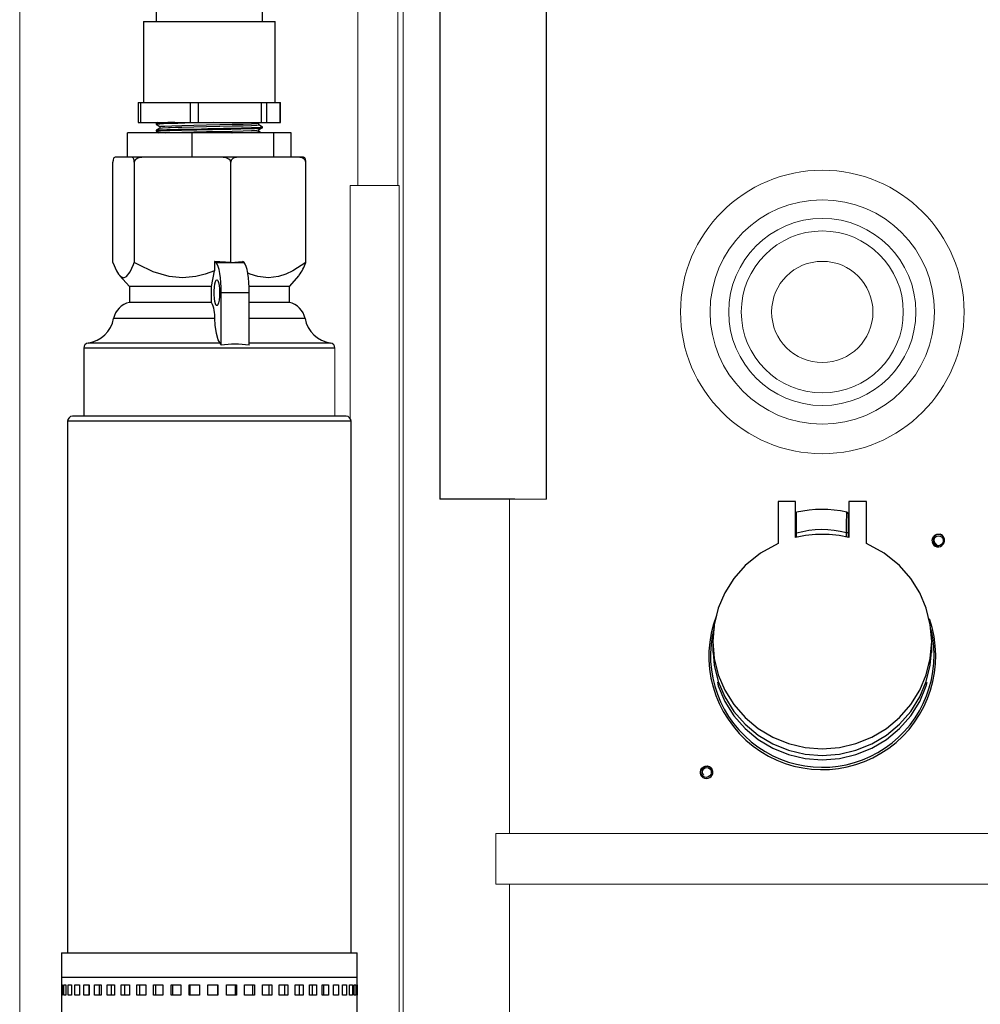
# Model space of a CAD drawing. Units: inches. Extents: x 0.1 to 16.5, y -0.1 to 10.5.
# Drawn here: x 13.2 to 13.6, y 2.6 to 3.1 of the extents above; entities that cross this region are included whole.
import ezdxf

# ---------------------------------------------------------------- set-up
doc = ezdxf.new("R2010")
doc.units = ezdxf.units.IN
doc.header["$LTSCALE"] = 0.5
doc.header["$MEASUREMENT"] = 0
doc.linetypes.add('SLD-Solid', pattern=[0])
doc.layers.add('OSI-PVC', color=50, linetype='Continuous')
doc.layers.add('OSI-PVU', color=130, linetype='Continuous')

msp = doc.modelspace()

# ---------------------------------------------------------------- linework, layer by layer
at = {"linetype": 'SLD-Solid', "lineweight": 18}
for p, q in [((13.15264348359261, 2.137244449406342), (13.15264348359261, 4.375265282739676)), ((13.34988153897337, 4.172531458094205), (13.34988153897337, 2.200786116073008)), ((13.32659731509152, 3.013286116073008), (13.32659731509152, 3.278911116073008)), ((13.34714452488908, 3.013286116073008), (13.34714452488908, 3.278911116073008)), ((13.32252528635606, 3.013286116073008), (13.34779835257209, 3.013286116073008)), ((13.32252528635606, 3.013286116073008), (13.32252528635606, 2.893548745993361)), ((13.34779835257209, 3.013286116073008), (13.34779835257209, 2.200786116073008)), ((13.31475463669315, 2.894536116073009), (13.31475463669315, 2.929618920160833)), ((13.40453572482597, 2.851806949406253), (13.40453572482597, 2.679952782739675)), ((13.42356741981074, 2.851806949406253), (13.40728020552503, 2.851806949406253)), ((13.73327269257666, 2.679952782739675), (13.397481798766, 2.679952782739675)), ((13.397481798766, 2.653911116073008), (13.397481798766, 2.679952782739675)), ((13.73327269257666, 2.653911116073008), (13.397481798766, 2.653911116073008)), ((13.40453572482597, 2.653911116073008), (13.40453572482597, 2.398702782739675))]:
    msp.add_line(p, q, dxfattribs=at)
for centre, radius in [((13.56537724567132, 2.948181949406341), 0.07291666666666682), ((13.56537724567132, 2.948181949406341), 0.05770833333333293), ((13.56537724567132, 2.948181949406341), 0.04812499999999987), ((13.56537724567132, 2.948181949406316), 0.04166666666666594), ((13.56537724567132, 2.948181949406305), 0.02604166666666669)]:
    msp.add_circle(centre, radius, dxfattribs=at)
at = {"layer": 'OSI-PVC'}
for p, q in [((13.22277547002648, 4.767890761380032), (13.22277547002648, 3.097661116073009)), ((13.27756713669315, 3.097661116073009), (13.27756713669315, 4.767890761380032)), ((13.36877575314407, 3.21922361607292), (13.36877575314407, 2.851806949406253)), ((13.42356741981074, 2.851806949406253), (13.42356741981074, 3.21922361607292)), ((13.21631713669315, 3.097661116073009), (13.21631713669315, 3.055994449406343)), ((13.21631713669315, 3.097661116073009), (13.28402547002648, 3.097661116073009)), ((13.28402547002648, 3.055994449406343), (13.28402547002648, 3.097661116073009)), ((13.21358740706319, 3.055994449406343), (13.21358740706319, 3.045577782739676)), ((13.21358740706319, 3.055994449406343), (13.28675519965644, 3.055994449406343)), ((13.21498663667237, 3.045577782739676), (13.21498663667237, 3.055994449406343)), ((13.24052348971597, 3.045577782739676), (13.24052348971597, 3.055994449406343)), ((13.24460476314368, 3.045577782739676), (13.24460476314368, 3.055994449406343)), ((13.27702199277364, 3.045577782739676), (13.27702199277364, 3.055994449406343)), ((13.27978942983113, 3.045577782739676), (13.27978942983113, 3.055994449406343)), ((13.2866698064175, 3.045577782739676), (13.2866698064175, 3.055994449406343)), ((13.28675519965644, 3.045577782739676), (13.28675519965644, 3.055994449406343)), ((13.21358740706319, 3.045577782739676), (13.28675519965644, 3.045577782739676)), ((13.22287963669315, 3.045100370997409), (13.22287963669315, 3.044666278132525)), ((13.22373284393678, 3.045577782739676), (13.22289935697085, 3.045093902400144)), ((13.27540858316414, 3.045381375053978), (13.2757293841208, 3.045570536182483)), ((13.20816587905057, 3.027869449406342), (13.20816587905057, 3.040369449406342)), ((13.29217672766906, 3.040369449406342), (13.20816587905057, 3.040369449406342)), ((13.22287963669315, 3.041628416682852), (13.22287963669315, 3.041194404470337)), ((13.24125588581129, 3.027869449406342), (13.24125588581129, 3.040369449406342)), ((13.27746297002648, 3.042930384420587), (13.27746297002648, 3.043364531448788)), ((13.28326131012053, 3.027869449406342), (13.28326131012053, 3.040369449406342)), ((13.29217672766906, 3.027869449406343), (13.29217672766906, 3.040369449406342)), ((13.40728020552503, 2.851806949406253), (13.36877575314407, 2.851806949406253)), ((13.54262724567133, 2.850713413679641), (13.54262724565234, 2.829073215203754)), ((13.55166891233799, 2.850713413679641), (13.54262724567133, 2.850713413679641)), ((13.55166891233799, 2.832119528301499), (13.55166891233799, 2.850713413679641)), ((13.57908557900466, 2.850713413679641), (13.57908557900466, 2.832119528295832)), ((13.58812724567133, 2.850713413679641), (13.57908557900466, 2.850713413679641)), ((13.58812724567133, 2.829073215211993), (13.58812724567133, 2.850713413679641)), ((13.55214807900466, 2.832207290602304), (13.55214807900466, 2.845120389075873)), ((13.57860641233799, 2.844454908549773), (13.57860641233799, 2.832207290601008)), ((13.55214807900466, 2.839281693330399), (13.55166891233797, 2.839281693330399)), ((13.57908557900468, 2.839281693330399), (13.57860641233795, 2.839281693330399)), ((13.57860641233799, 2.834592479115062), (13.57777307900466, 2.834592479115062)), ((13.57777307900466, 2.83235992068963), (13.57777307900466, 2.834592479115062)), ((13.50912724567133, 2.77865319682712), (13.50912724567133, 2.772958885836797)), ((13.62162724567132, 2.772958885836796), (13.62162724567132, 2.778653196827119))]:
    msp.add_line(p, q, dxfattribs=at)
at = {"layer": 'OSI-PVC', "flags": 128}
for points in [[(13.2228952340091, 3.044647969742127), (13.22383339525246, 3.044106066969054), (13.22475904854283, 3.043571181619973)], [(13.22491389347433, 3.042713633993657), (13.22480349921384, 3.042745854176918), (13.22609573137354, 3.042891638107642), (13.22913386175726, 3.043042638100355), (13.23008652000407, 3.043077782739676), (13.23281679786992, 3.043164097903888), (13.23603085542036, 3.043253745467936), (13.24216499308179, 3.043404455386066), (13.24878770166867, 3.043549280070462), (13.25560038151411, 3.043700311512921), (13.26194804228372, 3.043845995578927), (13.26750572065899, 3.043995418118051), (13.27181311176824, 3.044144184080721), (13.27455987063042, 3.044290444805173), (13.2755806555516, 3.044441268998876), (13.27553000494433, 3.044450522561367)], [(13.22496193652819, 3.043581551119796), (13.2251535598944, 3.043677137717952), (13.22723818851044, 3.043826795922242), (13.2309598405797, 3.043975267444873), (13.23603085519096, 3.044121801017404), (13.24216499281014, 3.044272510935416), (13.2487877013696, 3.044417335619487), (13.25560038120804, 3.044568367061588), (13.26194804199899, 3.044714051127615), (13.2675057204109, 3.044863473666106), (13.2718131115874, 3.045012239628945), (13.2745598705282, 3.045158500352712), (13.27558065554593, 3.045309324546315), (13.27553071329116, 3.045318448698199)], [(13.27558356177324, 3.044450176193019), (13.27558342129036, 3.04488556154266), (13.27558356177324, 3.045318231748575)], [(13.27744384420613, 3.043385072533306), (13.27650092615727, 3.043929649996152), (13.27558355866799, 3.044459799991435)], [(13.22288372608915, 3.041628416682852), (13.22287974696338, 3.041629994770553), (13.22289754513814, 3.041648254915183), (13.22300506106616, 3.04168049257548), (13.22326787139023, 3.041719898835691), (13.22358809373609, 3.04175245191652), (13.2238461672735, 3.041773803823898), (13.22412065802147, 3.041793815285906), (13.22466461373296, 3.041827937691635), (13.22559393509457, 3.041876171041086), (13.22701850408497, 3.041936667233323), (13.22829647544804, 3.041982574911173), (13.22952923558352, 3.042021841337143), (13.23154358087746, 3.042079385545538), (13.2341437586891, 3.0421476594599), (13.23697283441289, 3.042216455054565), (13.23992971553302, 3.042283723417742), (13.24615778723363, 3.042413440972725), (13.24749750937332, 3.042439971731945), (13.24937976355629, 3.042478316731791), (13.25228208420944, 3.042537894331341), (13.25520601192714, 3.042598552197029), (13.257453297016, 3.042645698070015), (13.25920312437763, 3.042682804082816), (13.26055296828102, 3.0427116258396), (13.26202160421287, 3.042743359229382), (13.26318778651052, 3.042769178482884), (13.26468237562336, 3.042804095427952), (13.26663896915821, 3.042852541784008), (13.268326899851, 3.042897330603459), (13.26989850099188, 3.042942377236537), (13.27187899124623, 3.043004840957945), (13.27375843474587, 3.043072312816981), (13.2746841486619, 3.043111126007956), (13.27553312956726, 3.043153333607628), (13.27632168222312, 3.043202349768425), (13.27691536453682, 3.043252533468876), (13.27725726653278, 3.043296117157334), (13.27740042813858, 3.043326970236725), (13.27746226869951, 3.043360609727245), (13.27745403673594, 3.043364531448788)], [(13.2228820583255, 3.041194404470337), (13.22287977363329, 3.041196155868724), (13.22293272343601, 3.04122857833577), (13.22308115428634, 3.041260677402977), (13.22332454588094, 3.041292453070345), (13.22349878396716, 3.041310099853855), (13.2237962569192, 3.041335821586423), (13.22430906589969, 3.041372180216924), (13.22513007395941, 3.04141917574536), (13.22609501558007, 3.041464834521881), (13.22701682556903, 3.041502529464667), (13.22790831348541, 3.041535226756039), (13.22873196436626, 3.041562926395998), (13.22988494893058, 3.041598560861201), (13.23132692046362, 3.041639810695817), (13.23291412178496, 3.041682200451669), (13.23400772918271, 3.041710178751938), (13.23580104323868, 3.041754498670036), (13.24170976739557, 3.041888540424923), (13.24378317756752, 3.041931785394516), (13.24589641069997, 3.041974145211337), (13.24724731215779, 3.042000881603327), (13.24906632327013, 3.042037897693469), (13.2518362814124, 3.042094684227345), (13.25487315061608, 3.042157586657719), (13.25667613837969, 3.042195295552561), (13.25821398094407, 3.042227745018776), (13.25949276171181, 3.042254935056363), (13.26130469270023, 3.042293907414898), (13.26325475542468, 3.042337319867443), (13.26467007092053, 3.042370113746135), (13.265593535616, 3.042392289050973), (13.26642209529806, 3.042413011823628), (13.26893221540663, 3.042480195966191), (13.27008801659047, 3.042513908564648), (13.2706392388533, 3.04253079499567), (13.27090796030805, 3.042539245744129), (13.27097441266677, 3.042541359215927), (13.27098269862354, 3.04254162342197), (13.27098683988408, 3.042541755526832), (13.27098891008479, 3.042541821579722), (13.27098994507774, 3.042541854606281), (13.27099290511666, 3.042541949009468), (13.27099774277496, 3.042542102943134), (13.2710212855944, 3.042542848306036), (13.27118182049151, 3.042547903809464), (13.27144554369632, 3.042556277795805), (13.27225593366009, 3.042582981217224), (13.27337201748052, 3.042622958570294), (13.27466502366302, 3.042676209855013), (13.27508506932347, 3.042696029743366), (13.2755209600192, 3.042718662527979), (13.27596809217927, 3.042744772883758), (13.27640384109499, 3.042774360810705), (13.27680217309703, 3.04280742630882), (13.27738338935294, 3.042888125836977), (13.27743184986003, 3.042930384420587)], [(13.2228952340091, 3.041175747519905), (13.22383363307044, 3.040633692397648), (13.22429093499553, 3.040369449406342)], [(13.22476580233225, 3.042700779604399), (13.22382545941358, 3.042159086405638), (13.22289991017466, 3.041621998211126)], [(13.22475904498818, 3.043582121536252), (13.22475918557348, 3.043149451329648), (13.22475904498818, 3.042714065980696)], [(13.22761106946589, 3.040369449406342), (13.2309598405797, 3.040503045222651), (13.23603085519096, 3.040649578795181), (13.24216499281014, 3.040800288713193), (13.2487877013696, 3.040945113397265), (13.25560038120804, 3.041096144839365), (13.26194804199899, 3.041241828905392), (13.2675057204109, 3.041391251443884), (13.2718131115874, 3.041540017406722), (13.2745598705282, 3.04168627813049), (13.27558065554593, 3.041837102324093), (13.275530976949, 3.041846178307264)], [(13.26175964165183, 3.040369449406342), (13.26194804228372, 3.040373773356706), (13.26750572065899, 3.040523195895828), (13.27181311176824, 3.040671961858499), (13.27455987063042, 3.040818222582951), (13.2755806555516, 3.040969046776654), (13.27553026801738, 3.040978252277272)], [(13.27540858316414, 3.041909152831755), (13.27633248787748, 3.042453284716197), (13.27726901547357, 3.04299335628476)], [(13.27558356177324, 3.040977953970797), (13.27558344454141, 3.041413188530629), (13.27558356177324, 3.041846009526353)], [(13.27665328928813, 3.040369449406342), (13.27650122142085, 3.04045727891576), (13.275583559181, 3.040987577944641)], [(13.6229062093184, 2.831394536949587), (13.6231942724473, 2.832028047781515), (13.62369824507627, 2.832564864664726), (13.62436718630306, 2.832920110417064), (13.62513260167262, 2.83303799237608), (13.6259012653735, 2.83290062716744), (13.62660996271454, 2.832504610334027), (13.62714947689508, 2.831899067633045), (13.62747592425444, 2.831121701302147), (13.62752817815252, 2.830273684388981), (13.62729879928417, 2.829438493164629), (13.62679558260752, 2.828707404065559), (13.626080151318, 2.828178010718696), (13.62519786520909, 2.827900519192407), (13.62427374985403, 2.827928389055003), (13.62338286242914, 2.828264349353245), (13.62264418306733, 2.828882091609335), (13.62213934543478, 2.829716843079927), (13.6219311587018, 2.830695647454183), (13.6220532524324, 2.831687910224465), (13.62250904397593, 2.832620567704266), (13.62324668362048, 2.83335090808479), (13.62420293202162, 2.833812327647814), (13.62527223547762, 2.833934655226132), (13.62604270434663, 2.833801686428037)], [(13.62793174439976, 2.832122758392723), (13.6271986889105, 2.832973817378089), (13.62621724979468, 2.833517023204755), (13.62518369121121, 2.833675307655041), (13.62415506807383, 2.833468970894001), (13.6233171281661, 2.832948713323036), (13.62271578245312, 2.832182980013138), (13.62243663865078, 2.831296375836639), (13.62247804030405, 2.830399468490166), (13.62282496827817, 2.829598557281825), (13.62339328894866, 2.829005077092995), (13.62413036082394, 2.82865477593508), (13.62424799146141, 2.828627579720079)], [(13.54262724565234, 2.829073215203754), (13.53361962837352, 2.824151426505096), (13.52566749369565, 2.817698024745097), (13.51992329967441, 2.811121647954478), (13.51529172804242, 2.803740907944495), (13.51189779819153, 2.79573531623559), (13.50982739036775, 2.787301498953072), (13.50912724567133, 2.77865319682712), (13.50982739036775, 2.770004894701168), (13.51189779819153, 2.76157107741865), (13.51529172804242, 2.753565485709744), (13.51992329967441, 2.746184745699761), (13.52566749369565, 2.739608368909142), (13.53238800670976, 2.734004491580171), (13.53991020611003, 2.729498725295529), (13.54804933676425, 2.72620446179093), (13.55660821841334, 2.724198553114589), (13.56537724567132, 2.72352131162722), (13.57414627292932, 2.724198553114589), (13.58270515457841, 2.72620446179093), (13.59084428523262, 2.729498725295529), (13.59836648463289, 2.734004491580171), (13.605086997647, 2.739608368909142), (13.61083119166824, 2.746184745699761), (13.61546276330023, 2.753565485709744), (13.61885669315113, 2.76157107741865), (13.6209271009749, 2.770004894701167), (13.62162724567132, 2.77865319682712), (13.6209271009749, 2.787301498953072), (13.61885669315113, 2.79573531623559), (13.61546276330023, 2.803740907944495), (13.61083119166824, 2.811121647954478), (13.605086997647, 2.817698024745097), (13.59713486296913, 2.824151426505096), (13.58812724569031, 2.829073215203754)], [(13.50912724567133, 2.775214058506231), (13.50982739036775, 2.76656575638028)], [(13.56537724567132, 2.720082173306332), (13.57414627292932, 2.720759414793701), (13.58270515457841, 2.722765323470043), (13.59084428523262, 2.726059586974642), (13.59836648463289, 2.730565353259284), (13.605086997647, 2.736169230588254), (13.61083119166824, 2.742745607378873), (13.61546276330023, 2.750126347388857), (13.61885669315113, 2.758131939097761), (13.6209271009749, 2.76656575638028), (13.62162724567132, 2.775214058506231)], [(13.50982739036775, 2.76656575638028), (13.51189779819153, 2.758131939097761), (13.51529172804242, 2.750126347388857), (13.51992329967441, 2.742745607378873), (13.52566749369565, 2.736169230588254), (13.53238800670976, 2.730565353259284), (13.53991020611003, 2.726059586974642), (13.54804933676425, 2.722765323470043), (13.55660821841334, 2.720759414793701), (13.56537724567132, 2.720082173306332)], [(13.51142367817144, 2.75780809685193), (13.51189779819153, 2.755876766428327), (13.51529172804242, 2.747871174719422), (13.51992329967441, 2.740490434709439), (13.52566749369565, 2.73391405791882), (13.53238800670976, 2.728310180589849), (13.53991020611003, 2.723804414305207), (13.54804933676425, 2.720510150800609), (13.55660821841334, 2.718504242124267), (13.56537724567132, 2.717827000636898), (13.57414627292932, 2.718504242124267), (13.58270515457841, 2.720510150800608), (13.59084428523262, 2.723804414305207), (13.59836648463289, 2.728310180589849), (13.605086997647, 2.73391405791882), (13.61083119166824, 2.740490434709439), (13.61546276330023, 2.747871174719422), (13.61885669315113, 2.755876766428327), (13.61933081317121, 2.75780809685193)], [(13.50415076287855, 2.712939458174286), (13.50465337998711, 2.713420802523568), (13.50532059616745, 2.713732224015334), (13.50607360666924, 2.713813815029915), (13.5068281018429, 2.713639190068507), (13.50749087738216, 2.713226344249659), (13.50800197035396, 2.712595578661089), (13.50827819836642, 2.711833046301871), (13.5082928056327, 2.710990043977664), (13.50802658245678, 2.710183205471215), (13.50750360344304, 2.709492805588781), (13.50676498435806, 2.709000707893466), (13.50590416898051, 2.70877466335912), (13.50498191128891, 2.70884445644916), (13.50413414817736, 2.709213324481645), (13.50343158849123, 2.709855943819382), (13.50297494929244, 2.710703725239716), (13.50281599262481, 2.711666223982941), (13.50298596328138, 2.71265238304453), (13.50346761807392, 2.713528454357359), (13.50423701239457, 2.714225324707662), (13.50519303206005, 2.714629720201998), (13.50625223460256, 2.714703266050072), (13.50729056157902, 2.714419979962546), (13.50795664509008, 2.714010546530004)], [(13.50908761328382, 2.711750417636595), (13.50872279263013, 2.712812762984185), (13.50801306918488, 2.713681433197477), (13.50711208408093, 2.714212020753993), (13.50608035136331, 2.714402199662123), (13.50510916876057, 2.71423010788063), (13.50426657152757, 2.713742261520252), (13.50367830010827, 2.713022591480989), (13.5033838539805, 2.712174382566341), (13.50340874019108, 2.71130191568479), (13.50371619413359, 2.710539892593105), (13.50427060243133, 2.709941045960008), (13.50436973690338, 2.70987213328023)]]:
    msp.add_lwpolyline(points, dxfattribs=at)
at = {"layer": 'OSI-PVC'}
for centre, radius, start, end in [((13.23063983474308, 2.985995188391345), 0.05960976967753698, 88.23496714334678, 97.46025714061248), ((13.25407878196633, 2.513492788207496), 0.5320877560488613, 90.18459503756554, 93.35926695021871), ((13.56537724567132, 2.788306949406343), 0.05833333333333353, 77.55046016254, 103.1079068366283), ((11.73595903878843, 2.87092460378119), 1.842172354048447, 358.8699144374941, 359.202015186744), ((13.57777307900466, 2.844454908549773), 0.0008333333333333006, 0, 77.55046016261005), ((13.56537724567135, 2.776492577442887), 0.05729115171302394, 76.15625294101261, 103.8437470352993), ((13.56537724567132, 2.788306949406343), 0.04791666666666709, 75.00731916763858, 106.0268001435597), ((13.62498233746547, 2.830668656705976), 0.003288375431640788, 194.5982399741441, 26.24398596065672), ((13.62496057900465, 2.830681949406343), 0.002174446093749179, 160.8701645774726, 250.8701645775237), ((13.62496057900466, 2.830681949406343), 0.003302083333333893, 25.87016553729468, 70.87016649711772), ((13.56537724567132, 2.771098616073009), 0.05833333333333456, 158.917210509394, 19.32406219272266), ((13.56537724567132, 2.771474478184582), 0.05750000000000076, 165.5764091878036, 13.53320983472475), ((13.50580918298752, 2.711494863783697), 0.003288375431640423, 172.8114506759342, 4.457196662425698), ((13.50579391233799, 2.711515282739672), 0.002174446093747673, 139.0833752791854, 229.0833752793139), ((13.505793912338, 2.711515282739672), 0.003302083333334942, 4.083376239033633, 49.08337719883799)]:
    msp.add_arc(centre, radius, start, end, dxfattribs=at)
at = {"layer": 'OSI-PVU'}
for p, q in [((13.20059118243755, 2.973702782741492), (13.200591182437, 3.025244449406343)), ((13.29853914021269, 3.027869449406343), (13.20180346650695, 3.027869449406343)), ((13.21156589218653, 3.025244449406343), (13.21156589353189, 2.97370278205908)), ((13.26114601310934, 2.973702782739675), (13.26114601310934, 3.025244449406343)), ((13.2997514244152, 2.973702782844363), (13.29975142428264, 3.025244449406343)), ((13.2528229130817, 2.974222356868632), (13.25282290960128, 2.969389003988746)), ((13.25374408476624, 2.973702782739675), (13.2528229130817, 2.974222356868632)), ((13.26114601310934, 2.973702782739676), (13.2528229130817, 2.974222356868632)), ((13.25374408476624, 2.973702782739675), (13.26814472185499, 2.973702782739675)), ((13.26114601310934, 2.973702782739675), (13.26727373094209, 2.974194053099477)), ((13.26814472185499, 2.973702782739675), (13.26727373094209, 2.974194053099477)), ((13.25129132239715, 2.961202782739587), (13.25282290960128, 2.969389003988746)), ((13.20402982958346, 2.966912086105253), (13.20902547002807, 2.961202782739675)), ((13.29131713669156, 2.961202782739675), (13.29631277729461, 2.966912086286332)), ((13.20902547002649, 2.961202782739587), (13.20902547002649, 2.953059804740976)), ((13.25129132239715, 2.961202782739587), (13.20902547002807, 2.961202782739675)), ((13.25129132239734, 2.953059804740976), (13.25129132239715, 2.961202782739587)), ((13.25619360029887, 2.931047457240277), (13.25619360029887, 2.958077782739673)), ((13.27059423738762, 2.958077782739673), (13.25619360029887, 2.958077782739673)), ((13.29131713669156, 2.961202782739675), (13.27055929609106, 2.961202782739675)), ((13.27059423738762, 2.931117177291173), (13.27059423738762, 2.958077782739673)), ((13.29131713669315, 2.953059804740976), (13.29131713669315, 2.961202782739586)), ((13.25129132239734, 2.953059804740976), (13.20902547002649, 2.953059804740976)), ((13.29131713669315, 2.953059804740976), (13.27059423738762, 2.953059804740976)), ((13.25301836818313, 2.944786116073009), (13.20094619257989, 2.944786116073009)), ((13.29939641413974, 2.944786116073009), (13.27059423738762, 2.944786116073009)), ((13.18558797002649, 2.929618920160833), (13.18558797002649, 2.894536116073009)), ((13.31475463669315, 2.929618920160833), (13.18558797002649, 2.929618920160833)), ((13.25581043071896, 2.932196376719716), (13.18782011288362, 2.932196376719716)), ((13.312522493836, 2.932196376719716), (13.27059423738762, 2.932196376719715)), ((13.3204403302668, 2.894536116073009), (13.17996722356203, 2.894536116073009)), ((13.17725463669315, 2.891931949406342), (13.17725463669315, 2.618494449406342)), ((13.32308797002648, 2.891931949406342), (13.17725463669315, 2.891931949406342)), ((13.32308797002648, 2.618494449406342), (13.32308797002648, 2.891931949406342)), ((13.17412963669315, 2.618494449406342), (13.17412963669315, 2.489327782739676)), ((13.17412963669315, 2.618494449406342), (13.32621297002648, 2.618494449406342)), ((13.32621297002648, 2.489327782739676), (13.32621297002648, 2.618494449406342)), ((13.17412963669315, 2.605994449406342), (13.32621297002648, 2.605994449406342)), ((13.17423396412682, 2.596822665102101), (13.17423396412682, 2.602030998435435)), ((13.17423396412682, 2.602030998435435), (13.17468466033326, 2.602030998435435)), ((13.17468466033326, 2.602030998435435), (13.17468466033326, 2.596822665102101)), ((13.17533181794989, 2.596822665102101), (13.17533181794989, 2.602030998435435)), ((13.17533181794989, 2.602030998435435), (13.17642928892483, 2.602030998435435)), ((13.17642928892483, 2.602030998435435), (13.17642928892483, 2.596822665102101)), ((13.17760993516481, 2.602030998435435), (13.17933687313539, 2.602030998435435)), ((13.17760993516481, 2.596822665102101), (13.17760993516481, 2.602030998435435)), ((13.17933687313539, 2.602030998435435), (13.17933687313539, 2.596822665102101)), ((13.18103238850222, 2.596822665102101), (13.18103238850222, 2.602030998435435)), ((13.18103238850222, 2.602030998435435), (13.18336155862503, 2.602030998435435)), ((13.18336155862503, 2.602030998435435), (13.18336155862503, 2.596822665102101)), ((13.18554520382853, 2.596822665102101), (13.18554520382853, 2.602030998435435)), ((13.18554520382853, 2.602030998435435), (13.18843987369934, 2.602030998435435)), ((13.18814470551525, 2.602030998435435), (13.18814470551525, 2.596822665102101)), ((13.18843987369934, 2.602030998435435), (13.18843987369934, 2.596822665102101)), ((13.19107721135021, 2.596822665102101), (13.19107721135021, 2.602030998435435)), ((13.19107721135021, 2.602030998435435), (13.19449173029596, 2.602030998435435)), ((13.19343840294566, 2.602030998435435), (13.19343840294566, 2.596822665102101)), ((13.19449173029596, 2.602030998435435), (13.19449173029596, 2.596822665102101)), ((13.19754116800398, 2.596822665102101), (13.19754116800398, 2.602030998435435)), ((13.19754116800398, 2.602030998435435), (13.20142168702117, 2.602030998435435)), ((13.19962681210619, 2.602030998435435), (13.19962681210619, 2.596822665102101)), ((13.20142168702117, 2.602030998435435), (13.20142168702117, 2.596822665102101)), ((13.20483513333203, 2.596822665102101), (13.20483513333203, 2.602030998435435)), ((13.20483513333203, 2.602030998435435), (13.20912045431765, 2.602030998435435)), ((13.20661233808761, 2.602030998435435), (13.20661233808761, 2.596822665102101)), ((13.20912045431765, 2.602030998435435), (13.20912045431765, 2.596822665102101)), ((13.21284407714393, 2.596822665102101), (13.21284407714393, 2.602030998435435)), ((13.21284407714393, 2.602030998435435), (13.2174666180261, 2.602030998435435)), ((13.21428481497223, 2.602030998435435), (13.21428481497223, 2.596822665102101)), ((13.2174666180261, 2.602030998435435), (13.2174666180261, 2.596822665102101)), ((13.22144169361146, 2.596822665102101), (13.22144169361146, 2.602030998435435)), ((13.22144169361146, 2.602030998435435), (13.22632855415911, 2.602030998435435)), ((13.22252324321628, 2.602030998435435), (13.22252324321628, 2.596822665102101)), ((13.22632855415911, 2.602030998435435), (13.22632855415911, 2.596822665102101)), ((13.23049239318696, 2.596822665102101), (13.23049239318696, 2.602030998435435)), ((13.23049239318696, 2.602030998435435), (13.23556650468997, 2.602030998435435)), ((13.23119769788493, 2.602030998435435), (13.23119769788493, 2.596822665102101)), ((13.23556650468997, 2.602030998435435), (13.23556650468997, 2.596822665102101)), ((13.23985344093149, 2.596822665102101), (13.23985344093149, 2.602030998435435)), ((13.23985344093149, 2.602030998435435), (13.24503478162035, 2.602030998435435)), ((13.24017137764622, 2.602030998435435), (13.24017137764622, 2.596822665102101)), ((13.24503478162035, 2.602030998435435), (13.24503478162035, 2.596822665102101)), ((13.24937720753012, 2.596822665102101), (13.24937720753012, 2.602030998435435)), ((13.24937720753012, 2.602030998435435), (13.25458406456697, 2.602030998435435)), ((13.25450961924651, 2.596822665102101), (13.25450961924651, 2.602030998435435)), ((13.25458406456697, 2.602030998435435), (13.25458406456697, 2.596822665102101)), ((13.25891349749435, 2.596822665102101), (13.25891349749435, 2.602030998435435)), ((13.25891349749435, 2.602030998435435), (13.26406375563328, 2.602030998435435)), ((13.26359810232484, 2.596822665102101), (13.26359810232484, 2.602030998435435)), ((13.26406375563328, 2.602030998435435), (13.26406375563328, 2.596822665102101)), ((13.26831191783474, 2.596822665102101), (13.26831191783474, 2.602030998435435)), ((13.26831191783474, 2.602030998435435), (13.27332435442831, 2.602030998435435)), ((13.2724748367627, 2.596822665102101), (13.2724748367627, 2.602030998435435)), ((13.27332435442831, 2.602030998435435), (13.27332435442831, 2.596822665102101)), ((13.27742424984818, 2.596822665102101), (13.27742424984818, 2.602030998435435)), ((13.27742424984818, 2.602030998435435), (13.28221981577702, 2.602030998435435)), ((13.28099983115532, 2.596822665102101), (13.28099983115532, 2.602030998435435)), ((13.28221981577702, 2.602030998435435), (13.28221981577702, 2.596822665102101)), ((13.28610678661539, 2.596822665102101), (13.28610678661539, 2.602030998435435)), ((13.28610678661539, 2.602030998435435), (13.29060985294005, 2.602030998435435)), ((13.28903864124853, 2.596822665102101), (13.28903864124853, 2.602030998435435)), ((13.29060985294005, 2.602030998435435), (13.29060985294005, 2.596822665102101)), ((13.29422259934483, 2.596822665102101), (13.29422259934483, 2.602030998435435)), ((13.29422259934483, 2.602030998435435), (13.29836215001939, 2.602030998435435)), ((13.29646449020501, 2.596822665102101), (13.29646449020501, 2.602030998435435)), ((13.29836215001939, 2.602030998435435), (13.29836215001939, 2.596822665102101)), ((13.30164369682162, 2.596822665102101), (13.30164369682162, 2.602030998435435)), ((13.30164369682162, 2.602030998435435), (13.30535444865909, 2.602030998435435)), ((13.30316026795074, 2.596822665102101), (13.30316026795074, 2.602030998435435)), ((13.30535444865909, 2.602030998435435), (13.30535444865909, 2.596822665102101)), ((13.30825304390541, 2.596822665102101), (13.30825304390541, 2.602030998435435)), ((13.30825304390541, 2.602030998435435), (13.31147647613261, 2.602030998435435)), ((13.30902037807079, 2.596822665102101), (13.30902037807079, 2.602030998435435)), ((13.31147647613261, 2.602030998435435), (13.31147647613261, 2.596822665102101)), ((13.31394640724443, 2.596822665102101), (13.31394640724443, 2.602030998435435)), ((13.31394640724443, 2.602030998435435), (13.31663168440956, 2.602030998435435)), ((13.31395240312792, 2.596822665102101), (13.31395240312792, 2.602030998435435)), ((13.31663168440956, 2.602030998435435), (13.31663168440956, 2.596822665102101)), ((13.3186339990978, 2.596822665102101), (13.3186339990978, 2.602030998435435)), ((13.3186339990978, 2.602030998435435), (13.32073877277586, 2.602030998435435)), ((13.32073877277586, 2.602030998435435), (13.32073877277586, 2.596822665102101)), ((13.32224189334175, 2.596822665102101), (13.32224189334175, 2.602030998435435)), ((13.32224189334175, 2.602030998435435), (13.32373296999449, 2.602030998435435)), ((13.32373296999449, 2.602030998435435), (13.32373296999449, 2.596822665102101)), ((13.3247131913288, 2.596822665102101), (13.3247131913288, 2.602030998435435)), ((13.3247131913288, 2.602030998435435), (13.3255670557867, 2.602030998435435)), ((13.3255670557867, 2.602030998435435), (13.3255670557867, 2.596822665102101)), ((13.32600891921341, 2.596822665102101), (13.32600891921341, 2.602030998435435)), ((13.32600891921341, 2.602030998435435), (13.32621210552388, 2.602030998435435)), ((13.32621210552388, 2.602030998435435), (13.32621210552388, 2.596822665102101)), ((13.17468466033326, 2.596822665102101), (13.17423396412682, 2.596822665102101)), ((13.17642928892483, 2.596822665102101), (13.17533181794989, 2.596822665102101)), ((13.17933687313539, 2.596822665102101), (13.17760993516481, 2.596822665102101)), ((13.18336155862503, 2.596822665102101), (13.18103238850222, 2.596822665102101)), ((13.18843987369934, 2.596822665102101), (13.18554520382853, 2.596822665102101)), ((13.19449173029596, 2.596822665102101), (13.19107721135021, 2.596822665102101)), ((13.20142168702117, 2.596822665102101), (13.19754116800398, 2.596822665102101)), ((13.20912045431765, 2.596822665102101), (13.20483513333203, 2.596822665102101)), ((13.2174666180261, 2.596822665102101), (13.21284407714393, 2.596822665102101)), ((13.22632855415911, 2.596822665102101), (13.22144169361146, 2.596822665102101)), ((13.23556650468997, 2.596822665102101), (13.23049239318696, 2.596822665102101)), ((13.24503478162035, 2.596822665102101), (13.23985344093149, 2.596822665102101)), ((13.25458406456697, 2.596822665102101), (13.24937720753012, 2.596822665102101)), ((13.26406375563328, 2.596822665102101), (13.25891349749435, 2.596822665102101)), ((13.27332435442831, 2.596822665102101), (13.26831191783474, 2.596822665102101)), ((13.28221981577702, 2.596822665102101), (13.27742424984818, 2.596822665102101)), ((13.29060985294005, 2.596822665102101), (13.28610678661539, 2.596822665102101)), ((13.29836215001939, 2.596822665102101), (13.29422259934483, 2.596822665102101)), ((13.30535444865909, 2.596822665102101), (13.30164369682162, 2.596822665102101)), ((13.31147647613261, 2.596822665102101), (13.30825304390541, 2.596822665102101)), ((13.31663168440956, 2.596822665102101), (13.31394640724443, 2.596822665102101)), ((13.32073877277586, 2.596822665102101), (13.3186339990978, 2.596822665102101)), ((13.32373296999449, 2.596822665102101), (13.32224189334175, 2.596822665102101)), ((13.3255670557867, 2.596822665102101), (13.3247131913288, 2.596822665102101)), ((13.32621210552388, 2.596822665102101), (13.32600891921341, 2.596822665102101))]:
    msp.add_line(p, q, dxfattribs=at)
at = {"layer": 'OSI-PVU', "flags": 128}
for points in [[(13.20180346650695, 3.027869449406343), (13.2011153383923, 3.027447785360251), (13.20090992516529, 3.027070915708812), (13.20072529146836, 3.026491792976217), (13.20064405904681, 3.026044887896303), (13.20059620322079, 3.025494216708897), (13.200591182437, 3.025244449406344)], [(13.21156589218653, 3.025244449406343), (13.21154854894491, 3.025707169221687), (13.21148888328461, 3.026204262673442), (13.21135235657876, 3.026784488035462), (13.21104719140516, 3.027439975016072), (13.21035360811657, 3.027869449406343)], [(13.2170425919948, 3.027869449406343), (13.21393385600877, 3.027447785360251), (13.21300586676194, 3.027070915708812), (13.21217175258224, 3.026491792976216), (13.21180477127931, 3.026044887896303), (13.21158857443266, 3.025494216708898), (13.21156589218652, 3.025244449406343)], [(13.26114601310934, 3.025244449406343), (13.26106766206076, 3.025707169221687), (13.26079811227584, 3.026204262673442), (13.26018132962377, 3.026784488035462), (13.2588026939647, 3.027439975016072), (13.25566931330107, 3.027869449406342)], [(13.26541042884766, 3.027869449406342), (13.26298982097628, 3.027447785360251), (13.26226724495647, 3.027070915708812), (13.26161776447369, 3.026491792976216), (13.26133201559232, 3.026044887896303), (13.26116367457168, 3.025494216708898), (13.26114601310934, 3.025244449406344)], [(13.29975142428264, 3.025244449406343), (13.29969041647567, 3.025707169221687), (13.29948053235104, 3.026204262673442), (13.29900027640482, 3.026784488035462), (13.29792680591936, 3.027439975016072), (13.29548700854432, 3.027869449406343)], [(13.29975142428264, 3.025244449406343), (13.29973408104101, 3.025707169221687), (13.29967441538071, 3.026204262673442), (13.29953788867487, 3.026784488035462), (13.29923272350127, 3.027439975016072), (13.29853914021269, 3.027869449406343)], [(13.20059118243755, 2.973702782741492), (13.20248933264236, 2.969281346599399), (13.20351407153627, 2.967572713783041), (13.20456974352257, 2.966373599794116), (13.2060541722701, 2.965728273781607), (13.20758733110079, 2.966373599794116), (13.20937887173408, 2.968747524156971), (13.21111743251703, 2.972524658741857), (13.21156589353189, 2.97370278205908)], [(13.25282290960128, 2.969389003988746), (13.24807157835668, 2.96761374211583), (13.24317218562527, 2.966373599794118), (13.23635595264792, 2.9657421524157), (13.22953971967055, 2.966373599794118), (13.22134770850962, 2.968789742424823), (13.21359188514217, 2.972524658741855), (13.21156589353189, 2.97370278205908)], [(13.25619360029887, 2.958077782739673), (13.25617317264141, 2.960710931282757), (13.25605795272472, 2.963288502370833), (13.25585135031278, 2.965734216578295), (13.25555947950012, 2.967975696589996), (13.25519097777422, 2.969946609101458), (13.25475675040169, 2.971588627855455), (13.25426964770303, 2.972853159721822), (13.25374408476624, 2.973702782739675)], [(13.27059423738762, 2.958077782739673), (13.27057380973016, 2.960710931282757), (13.27045858981348, 2.963288502370833), (13.27025198740153, 2.965734216578295), (13.26996011658888, 2.967975696589996), (13.26959161486297, 2.969946609101458), (13.26915738749044, 2.971588627855455), (13.26867028479179, 2.972853159721822), (13.26814472185499, 2.973702782739675)], [(13.2997514244152, 2.973702782844363), (13.29307435771942, 2.96928134668065), (13.28946966401539, 2.967572713814038), (13.2857561578843, 2.966373599794118), (13.28053442688082, 2.965728273781607), (13.2751412795078, 2.966373599794118), (13.27116735218651, 2.967677599424511), (13.26986944229156, 2.968313834257892)], [(13.25545382119777, 2.958077782739675), (13.2553914115259, 2.956112748243603), (13.25520972788352, 2.954322315685917), (13.25492491365955, 2.952865572856555), (13.25456227584769, 2.951871957748714), (13.25415403640892, 2.951429757425134), (13.25373646920892, 2.95157826332513), (13.25334667692586, 2.952304280047779), (13.25301929431467, 2.953543297821203), (13.25278341075705, 2.955185224478891), (13.25265998554226, 2.957084167631834), (13.25265998554226, 2.959071397847516), (13.25278341075705, 2.960970341000458), (13.25301929431467, 2.962612267658148), (13.25334667692586, 2.96385128543157), (13.25373646920892, 2.96457730215422), (13.25415403640892, 2.964725808054216), (13.25456227584769, 2.964283607730636), (13.25492491365955, 2.963289992622795), (13.25520972788352, 2.961833249793432), (13.2553914115259, 2.960042817235748), (13.25545382119777, 2.958077782739675)], [(13.25581043071896, 2.932196376719716), (13.25474310812487, 2.933823405282193), (13.25384954002477, 2.937036895315849), (13.25323464911208, 2.941464601091783), (13.25301836818313, 2.944786116073009)]]:
    msp.add_lwpolyline(points, dxfattribs=at)
at = {"layer": 'OSI-PVU'}
for centre, radius, start, end in [((13.27918179821198, 2.980196049100139), 0.02157016524760082, 322.5155496046191, 342.4805238314131), ((13.21118500761549, 2.942869449406343), 0.01041666666666686, 101.9650862621484, 169.3971641904209), ((13.235183017432, 2.945380269237902), 0.0178452445878253, 358.0919980511178, 25.48918538072024), ((13.28915759910413, 2.942869449406343), 0.010416666666667, 10.60283580957908, 78.03491373785161), ((13.18558797002648, 2.947661116073009), 0.01562500000000056, 278.2132107017363, 349.3971641904233), ((13.31475463669315, 2.947661116073009), 0.01562500000000056, 190.6028358095781, 261.7867892982637), ((13.18819213669315, 2.929618920160833), 0.002604166666666788, 98.21321070174618, 180), ((13.25440524391528, 2.931089386796908), 0.001788847853343669, 358.6568971403585, 38.23063119047765), ((13.26364619290907, 2.878975251619296), 0.05260281109263489, 82.40990446109232, 98.14488119572503), ((13.31215047002648, 2.929618920160833), 0.00260416666666645, 0, 81.78678929830318), ((13.17985880335982, 2.891931949406342), 0.002604166666666667, 90, 180), ((13.32048380335982, 2.891931949406342), 0.002604166666667851, 0, 90)]:
    msp.add_arc(centre, radius, start, end, dxfattribs=at)

doc.saveas('drawing.dxf')
